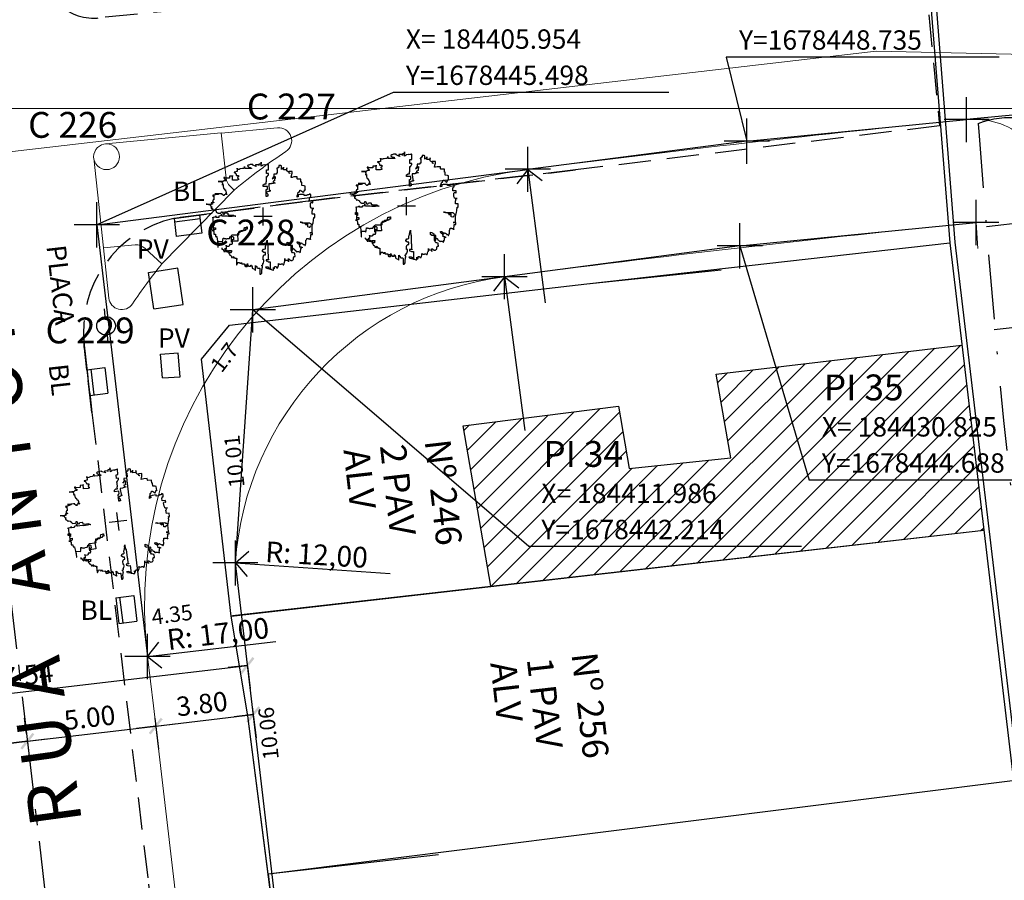
# Model space of a CAD drawing. Units: millimetres. Extents: x 183392 to 185350, y 1678162 to 1678787.
# Drawn here: x 184403 to 184441, y 1678420 to 1678453 of the extents above; entities that cross this region are included whole.
import ezdxf

# ---------------------------------------------------------------- set-up
doc = ezdxf.new("R2010")
doc.units = ezdxf.units.MM
doc.header["$LTSCALE"] = 5
doc.header["$MEASUREMENT"] = 0
for name, pattern in [('CENTER2', [1.125, 0.75, -0.125, 0.125, -0.125]), ('DASHDOT', [1, 0.5, -0.25, 0, -0.25]), ('HIDDEN', [0.375, 0.25, -0.125])]:
    doc.linetypes.add(name, pattern=pattern)
doc.layers.get('DEFPOINTS').update_dxf_attribs({"color": 8})
for name, color, linetype, lineweight in [('GEO-ALINHAMENTO', 160, 'Continuous', 0), ('GEO-CANTEIRO', 162, 'Continuous', 0), ('GEO-MEIO-FIO', 162, 'Continuous', 0), ('Matricial - meio-fio', 7, 'Continuous', 30), ('Matricial Auxiliar - Gravame SPM', 210, 'Continuous', 0), ('TOP-MALHA', 8, 'Continuous', 0)]:
    doc.layers.add(name, color=color, linetype=linetype, lineweight=lineweight)
for name, color, linetype in [('TOP-ALINHAMENTO_EXTERNO', 8, 'Continuous'), ('TOP-ALINHAMENTO_PROJETADO', 160, 'Continuous'), ('TOP-CADASTROS', 8, 'Continuous'), ('TOP-COTAS', 8, 'Continuous'), ('TOP-EIXO_PROJETADO', 170, 'CENTER2'), ('TOP-ELEMENTOS_DE_CURVA', 8, 'Continuous'), ('TOP-EQUIPAMENTOS_PÚBLICO', 9, 'Continuous'), ('TOP-HACHURA_PRÉDIOS', 254, 'Continuous'), ('TOP-IDENTIFICAÇÃO_PRÉDIOS', 254, 'Continuous'), ('TOP-LEVANTADO', 8, 'Continuous'), ('TOP-MEIO_FIO', 8, 'HIDDEN'), ('TOP-PI', 160, 'Continuous'), ('TOP-PI-Canteiro', 6, 'Continuous'), ('TOP-PI_meio-fio', 3, 'Continuous'), ('TOP-PRÉDIOS', 8, 'Continuous'), ('TOP-PVS', 8, 'Continuous'), ('TOP-TALUDES', 254, 'Continuous'), ('TOP-VEGETAÇÃO_EXTERNA', 254, 'Continuous')]:
    doc.layers.add(name, color=color, linetype=linetype)
doc.styles.add('ARIAL', font='ARIAL.TTF', dxfattribs={"height": 0.0015})
doc.styles.add('ROMANS', font='romans.shx', dxfattribs={"height": 1})
doc.styles.add('SANSSERIF', font='sanss___.ttf', dxfattribs={"height": 1})
doc.styles.add('SANSSERIFBOLD', font='sanssb__.ttf', dxfattribs={"height": 1.5})
doc.styles.add('SANSSERIFITALIC', font='sansso__.ttf', dxfattribs={"height": 0.75})
doc.styles.add('TIMESBOLDITALIC', font='TIMESBI.TTF', dxfattribs={"height": 2})
doc.linetypes.add('GRADIL_LINE', pattern='A,0.25,-0.025,["XX",ROMANS,S=0.2,R=0,X=-0.1,Y=-0.1],-0.21,1', length=1.485)
doc.dimstyles.new('COTAS-500', dxfattribs={"dimscale": 500, "dimtxt": 0.002, "dimasz": 0.0015, "dimexe": 0.0018, "dimexo": 0.0006, "dimgap": 0.0005, "dimtad": 1, "dimzin": 0, "dimdsep": 46, "dimtxsty": 'SANSSERIFITALIC', "dimblk": 'ARCHTICK', "dimblk1": 'ARCHTICK', "dimblk2": 'ARCHTICK', "dimcen": 0.0009, "dimclrd": 8, "dimclre": 8, "dimclrt": 8, "dimaunit": 1, "dimadec": 0, "dimazin": 0, "dimtfac": 1, "dimtdec": 4, "dimtix": 1, "dimtofl": 0, "dimtmove": 2, "dimatfit": 3, "dimldrblk": 'ARCHTICK', "dimfxl": 0, "dimtolj": 1, "dimtzin": 0, "dimarcsym": 0})

# ---------------------------------------------------------------- blocks, each defined once
blk = doc.blocks.new('ARVNAT')
at = {"color": 8, "linetype": 'Continuous'}
for p, q in [((0.175, 0), (-0.175, 0)), ((0, -0.175), (0, 0.175))]:
    blk.add_line(p, q, dxfattribs=at)
at = {"color": 60}
blk.add_lwpolyline([(-0.795, -0.609), (-0.795, -0.631), (-0.787, -0.631), (-0.772, -0.639), (-0.772, -0.654), (-0.758, -0.654), (-0.758, -0.639), (-0.758, -0.676), (-0.735, -0.676), (-0.735, -0.661), (-0.721, -0.661), (-0.721, -0.676), (-0.684, -0.676), (-0.684, -0.668), (-0.669, -0.668), (-0.669, -0.697), (-0.654, -0.697), (-0.654, -0.661), (-0.61, -0.661), (-0.61, -0.683), (-0.625, -0.683), (-0.625, -0.697), (-0.617, -0.697), (-0.617, -0.705), (-0.662, -0.705), (-0.662, -0.72), (-0.647, -0.727), (-0.64, -0.749), (-0.632, -0.749), (-0.632, -0.757), (-0.625, -0.757), (-0.617, -0.764), (-0.61, -0.772), (-0.61, -0.794), (-0.588, -0.794), (-0.588, -0.787), (-0.58, -0.779), (-0.573, -0.772), (-0.573, -0.801), (-0.566, -0.801), (-0.566, -0.794), (-0.551, -0.794), (-0.551, -0.801), (-0.543, -0.808), (-0.521, -0.808), (-0.514, -0.816), (-0.499, -0.83), (-0.514, -0.823), (-0.514, -0.934), (-0.506, -0.934), (-0.499, -0.926), (-0.492, -0.912), (-0.492, -0.89), (-0.455, -0.89), (-0.455, -0.897), (-0.448, -0.905), (-0.418, -0.905), (-0.418, -0.89), (-0.418, -0.912), (-0.411, -0.919), (-0.359, -0.919), (-0.359, -0.934), (-0.351, -0.941), (-0.314, -0.941), (-0.351, -0.941), (-0.351, -0.963), (-0.345, -0.963), (-0.337, -0.97), (-0.308, -0.97), (-0.3, -0.963), (-0.3, -0.912), (-0.3, -0.919), (-0.292, -0.941), (-0.285, -0.948), (-0.285, -0.956), (-0.277, -0.963), (-0.24, -0.963), (-0.234, -0.97), (-0.234, -0.941), (-0.226, -0.941), (-0.219, -0.956), (-0.211, -0.978), (-0.211, -1), (-0.197, -1.008), (-0.167, -1.023), (-0.152, -1.037), (-0.145, -1.045), (-0.145, -0.948), (-0.137, -0.963), (-0.13, -0.963), (-0.123, -0.97), (-0.123, -0.993), (-0.115, -0.993), (-0.1, -1), (-0.071, -1), (-0.063, -1.008), (-0.063, -1.118), (-0.042, -1.118), (-0.034, -1.111), (-0.026, -1.096), (-0.026, -1.03), (-0.019, -1.015), (-0.019, -0.993), (-0.012, -0.993), (-0.012, -0.963), (-0.026, -0.956), (-0.026, -0.941), (-0.012, -0.941), (-0.005, -0.934), (-0.005, -0.912), (0.003, -0.905), (0.01, -0.905), (0.018, -0.867), (0.018, -0.838), (0.003, -0.838), (0.003, -0.772), (0.01, -0.772), (0.01, -0.757), (0.025, -0.742), (0.047, -0.742), (0.047, -0.697), (0.018, -0.697), (-0.012, -0.676), (-0.012, -0.661), (0.01, -0.631), (0.025, -0.631), (0.047, -0.624), (0.047, -0.579), (0.055, -0.565), (0.055, -0.558), (0.062, -0.543), (0.062, -0.528), (0.069, -0.528), (0.069, -0.498), (0.077, -0.461), (0.077, -0.528), (0.084, -0.528), (0.084, -0.55), (0.092, -0.558), (0.092, -0.72), (0.098, -0.727), (0.098, -0.823), (0.106, -0.83), (0.114, -0.83), (0.114, -0.838), (0.062, -0.838), (0.062, -0.86), (0.084, -0.867), (0.098, -0.875), (0.135, -0.875), (0.135, -1.023), (0.121, -1.023), (0.069, -1.008), (0.055, -0.978), (0.098, -0.978), (0.098, -0.993), (0.121, -0.993), (0.121, -1.008), (0.135, -1.008), (0.135, -1.023), (0.158, -1.023), (0.172, -1.03), (0.195, -1.037), (0.203, -1.037), (0.203, -0.985), (0.209, -0.993), (0.209, -1.008), (0.217, -1.015), (0.224, -1.008), (0.224, -0.978), (0.232, -0.97), (0.246, -0.97), (0.254, -0.978), (0.261, -0.978), (0.261, -0.993), (0.283, -0.993), (0.283, -0.978), (0.291, -0.97), (0.298, -0.948), (0.298, -0.912), (0.306, -0.919), (0.32, -0.919), (0.32, -0.926), (0.35, -0.926), (0.357, -0.919), (0.38, -0.919), (0.387, -0.934), (0.401, -0.934), (0.401, -0.926), (0.409, -0.919), (0.409, -0.905), (0.416, -0.882), (0.424, -0.867), (0.424, -0.816), (0.424, -0.845), (0.461, -0.845), (0.483, -0.852), (0.49, -0.86), (0.49, -0.875), (0.49, -0.852), (0.483, -0.823), (0.504, -0.823), (0.512, -0.83), (0.52, -0.838), (0.52, -0.845), (0.535, -0.845), (0.535, -0.852), (0.564, -0.852), (0.572, -0.838), (0.578, -0.838), (0.586, -0.83), (0.586, -0.794), (0.593, -0.787), (0.593, -0.779), (0.601, -0.772), (0.623, -0.772), (0.623, -0.764), (0.615, -0.734), (0.615, -0.712), (0.586, -0.705), (0.572, -0.705), (0.557, -0.683), (0.557, -0.631), (0.572, -0.631), (0.572, -0.565), (0.483, -0.565), (0.483, -0.55), (0.468, -0.543), (0.468, -0.498), (0.483, -0.506), (0.498, -0.513), (0.504, -0.513), (0.512, -0.521), (0.512, -0.528), (0.52, -0.528), (0.527, -0.536), (0.527, -0.558), (0.535, -0.558), (0.535, -0.661), (0.564, -0.661), (0.564, -0.654), (0.572, -0.654), (0.572, -0.616), (0.578, -0.616), (0.586, -0.624), (0.593, -0.624), (0.601, -0.631), (0.601, -0.639), (0.609, -0.646), (0.623, -0.654), (0.638, -0.676), (0.652, -0.683), (0.652, -0.676), (0.689, -0.676), (0.712, -0.69), (0.712, -0.697), (0.726, -0.69), (0.726, -0.654), (0.734, -0.654), (0.734, -0.624), (0.749, -0.594), (0.756, -0.594), (0.756, -0.609), (0.741, -0.594), (0.712, -0.594), (0.712, -0.558), (0.704, -0.558), (0.704, -0.55), (0.689, -0.528), (0.675, -0.528), (0.66, -0.498), (0.66, -0.491), (0.682, -0.491), (0.682, -0.498), (0.697, -0.498), (0.704, -0.506), (0.704, -0.528), (0.719, -0.528), (0.719, -0.536), (0.726, -0.536), (0.734, -0.513), (0.741, -0.513), (0.749, -0.521), (0.763, -0.528), (0.778, -0.536), (0.778, -0.543), (0.793, -0.543), (0.807, -0.558), (0.807, -0.565), (0.815, -0.565), (0.823, -0.543), (0.83, -0.528), (0.83, -0.461), (0.837, -0.461), (0.844, -0.432), (0.844, -0.425), (0.881, -0.425), (0.881, -0.432), (0.889, -0.432), (0.904, -0.44), (0.918, -0.44), (0.918, -0.447), (0.918, -0.418), (0.926, -0.388), (0.926, -0.351), (0.955, -0.351), (0.955, -0.314), (0.904, -0.314), (0.933, -0.314), (0.941, -0.307), (0.947, -0.307), (0.947, -0.174), (0.947, -0.181), (0.918, -0.189), (0.904, -0.196), (0.904, -0.211), (0.896, -0.211), (0.867, -0.203), (0.867, -0.152), (0.852, -0.137), (0.852, -0.129), (0.763, -0.129), (0.734, -0.114), (0.719, -0.114), (0.756, -0.114), (0.77, -0.122), (0.8, -0.122), (0.807, -0.137), (0.823, -0.144), (0.823, -0.159), (0.844, -0.159), (0.844, -0.167), (0.844, -0.122), (0.896, -0.122), (0.918, -0.137), (0.926, -0.144), (0.933, -0.144), (0.933, -0.152), (0.941, -0.159), (0.947, -0.159), (0.955, -0.152), (0.963, -0.152), (0.963, -0.144), (0.97, -0.122), (0.97, -0.114), (0.978, -0.085), (0.978, -0.049), (0.984, -0.049), (0.984, -0.019), (0.999, -0.019), (0.999, 0.047), (0.947, 0.047), (0.947, 0.107), (0.955, 0.114), (0.955, 0.144), (0.963, 0.144), (0.978, 0.151), (0.984, 0.151), (0.947, 0.151), (0.933, 0.158), (0.933, 0.165), (0.918, 0.188), (0.918, 0.254), (0.926, 0.269), (0.947, 0.269), (0.955, 0.262), (0.963, 0.262), (0.963, 0.298), (0.896, 0.298), (0.896, 0.35), (0.904, 0.358), (0.904, 0.373), (0.926, 0.373), (0.926, 0.416), (0.896, 0.438), (0.896, 0.424), (0.881, 0.416), (0.859, 0.416), (0.844, 0.409), (0.844, 0.402), (0.793, 0.402), (0.793, 0.424), (0.712, 0.424), (0.682, 0.416), (0.682, 0.38), (0.675, 0.38), (0.66, 0.373), (0.66, 0.402), (0.675, 0.431), (0.682, 0.468), (0.697, 0.468), (0.704, 0.483), (0.712, 0.505), (0.726, 0.505), (0.734, 0.498), (0.741, 0.498), (0.741, 0.491), (0.756, 0.491), (0.763, 0.476), (0.77, 0.468), (0.778, 0.468), (0.786, 0.476), (0.793, 0.498), (0.8, 0.498), (0.8, 0.512), (0.815, 0.512), (0.815, 0.505), (0.815, 0.586), (0.793, 0.594), (0.749, 0.601), (0.749, 0.66), (0.734, 0.66), (0.734, 0.719), (0.667, 0.719), (0.66, 0.727), (0.66, 0.763), (0.593, 0.763), (0.564, 0.756), (0.541, 0.756), (0.541, 0.763), (0.549, 0.785), (0.549, 0.8), (0.557, 0.8), (0.557, 0.815), (0.564, 0.837), (0.564, 0.867), (0.498, 0.867), (0.498, 0.852), (0.52, 0.837), (0.52, 0.83), (0.504, 0.837), (0.504, 0.852), (0.468, 0.874), (0.461, 0.881), (0.461, 0.94), (0.461, 0.925), (0.453, 0.925), (0.453, 0.903), (0.394, 0.903), (0.394, 0.955), (0.394, 0.933), (0.387, 0.933), (0.372, 0.925), (0.357, 0.925), (0.357, 0.911), (0.357, 0.978), (0.343, 0.978), (0.343, 0.985), (0.306, 0.985), (0.306, 0.948), (0.283, 0.948), (0.283, 0.933), (0.269, 0.933), (0.269, 0.918), (0.276, 0.911), (0.276, 0.837), (0.261, 0.837), (0.261, 0.815), (0.209, 0.815), (0.209, 0.785), (0.217, 0.785), (0.178, 0.727), (0.232, 0.77), (0.232, 0.734), (0.224, 0.727), (0.224, 0.689), (0.195, 0.682), (0.195, 0.66), (0.217, 0.66), (0.224, 0.652), (0.232, 0.645), (0.203, 0.645), (0.195, 0.638), (0.166, 0.638), (0.166, 0.63), (0.114, 0.63), (0.114, 0.609), (0.121, 0.52), (0.121, 0.512), (0.129, 0.505), (0.135, 0.505), (0.135, 0.491), (0.121, 0.483), (0.106, 0.483), (0.069, 0.468), (0.055, 0.468), (0.055, 0.461), (0.062, 0.453), (0.077, 0.453), (0.084, 0.438), (0.084, 0.431), (0.092, 0.431), (0.098, 0.424), (0.092, 0.424), (0.092, 0.394), (0.077, 0.394), (0.077, 0.387), (0.062, 0.387), (0.062, 0.52), (0.077, 0.52), (0.077, 0.527), (0.084, 0.527), (0.084, 0.579), (0.003, 0.579), (0.003, 0.609), (0.032, 0.63), (0.062, 0.63), (0.062, 0.66), (0.069, 0.682), (0.069, 0.77), (0.084, 0.77), (0.084, 0.785), (0.092, 0.793), (0.098, 0.8), (0.106, 0.8), (0.106, 0.83), (0.069, 0.83), (0.069, 0.903), (0.106, 0.903), (0.106, 1.006), (0.098, 1.006), (0.098, 0.999), (0.069, 0.999), (0.04, 0.992), (0.04, 0.999), (0.032, 0.999), (-0.012, 0.992), (-0.012, 0.985), (-0.034, 0.97), (-0.034, 1.051), (-0.034, 1.014), (-0.079, 1.014), (-0.079, 0.985), (-0.079, 0.999), (-0.145, 0.999), (-0.145, 0.985), (-0.137, 0.978), (-0.13, 0.963), (-0.145, 0.97), (-0.197, 0.992), (-0.197, 1.006), (-0.248, 1.006), (-0.277, 0.992), (-0.285, 0.992), (-0.3, 0.985), (-0.3, 0.978), (-0.292, 0.97), (-0.277, 0.955), (-0.263, 0.948), (-0.24, 0.948), (-0.24, 0.94), (-0.234, 0.933), (-0.226, 0.933), (-0.226, 0.925), (-0.345, 0.925), (-0.359, 0.933), (-0.359, 0.963), (-0.359, 0.94), (-0.374, 0.933), (-0.381, 0.925), (-0.396, 0.925), (-0.433, 0.918), (-0.448, 0.918), (-0.462, 0.911), (-0.492, 0.911), (-0.499, 0.918), (-0.499, 0.933), (-0.499, 0.867), (-0.514, 0.867), (-0.543, 0.859), (-0.558, 0.859), (-0.558, 0.852), (-0.543, 0.852), (-0.536, 0.845), (-0.536, 0.837), (-0.521, 0.822), (-0.521, 0.8), (-0.514, 0.793), (-0.477, 0.793), (-0.477, 0.763), (-0.492, 0.756), (-0.492, 0.741), (-0.485, 0.741), (-0.485, 0.734), (-0.477, 0.727), (-0.477, 0.719), (-0.469, 0.712), (-0.499, 0.704), (-0.588, 0.704), (-0.588, 0.793), (-0.588, 0.778), (-0.647, 0.778), (-0.647, 0.741), (-0.728, 0.741), (-0.743, 0.756), (-0.758, 0.756), (-0.758, 0.749), (-0.751, 0.741), (-0.751, 0.734), (-0.743, 0.727), (-0.743, 0.719), (-0.735, 0.719), (-0.735, 0.712), (-0.721, 0.712), (-0.721, 0.689), (-0.758, 0.689), (-0.772, 0.682), (-0.772, 0.675), (-0.869, 0.675), (-0.802, 0.675), (-0.795, 0.667), (-0.795, 0.66), (-0.787, 0.652), (-0.787, 0.616), (-0.795, 0.616), (-0.772, 0.616), (-0.772, 0.571), (-0.765, 0.557), (-0.765, 0.542), (-0.751, 0.542), (-0.751, 0.534), (-0.743, 0.534), (-0.743, 0.512), (-0.728, 0.512), (-0.728, 0.498), (-0.721, 0.491), (-0.714, 0.476), (-0.714, 0.453), (-0.706, 0.438), (-0.698, 0.431), (-0.698, 0.424), (-0.714, 0.424), (-0.714, 0.446), (-0.728, 0.446), (-0.728, 0.431), (-0.735, 0.431), (-0.735, 0.424), (-0.751, 0.416), (-0.751, 0.402), (-0.765, 0.402), (-0.795, 0.431), (-0.802, 0.446), (-0.802, 0.453), (-0.802, 0.438), (-0.935, 0.438), (-0.854, 0.438), (-0.869, 0.424), (-0.92, 0.416), (-0.972, 0.409), (-0.972, 0.394), (-0.964, 0.394), (-0.964, 0.402), (-0.949, 0.402), (-0.949, 0.32), (-0.964, 0.32), (-0.964, 0.313), (-0.972, 0.313), (-0.972, 0.269), (-0.972, 0.276), (-0.986, 0.276), (-0.949, 0.276), (-0.949, 0.269), (-0.964, 0.262), (-1.001, 0.262), (-1.001, 0.254), (-0.994, 0.254), (-0.994, 0.247), (-0.98, 0.247), (-0.98, 0.24), (-0.994, 0.24), (-0.994, 0.232), (-1.046, 0.232), (-1.083, 0.24), (-1.097, 0.24), (-1.068, 0.24), (-1.053, 0.232), (-1.038, 0.232), (-1.031, 0.225), (-1.023, 0.225), (-1.023, 0.217), (-1.017, 0.21), (-1.017, 0.202), (-1.009, 0.202), (-1.001, 0.188), (-0.986, 0.18), (-1.001, 0.18), (-1.001, 0.195), (-1.001, 0.158), (-0.994, 0.151), (-0.986, 0.151), (-0.972, 0.136), (-0.964, 0.122), (-0.957, 0.114), (-0.957, 0.122), (-0.943, 0.122), (-0.92, 0.114), (-0.906, 0.107), (-0.906, 0.092), (-0.898, 0.084), (-0.883, 0.069), (-0.869, 0.069), (-0.869, 0.062), (-0.817, 0.062), (-0.817, 0.069), (-0.802, 0.077), (-0.802, 0.092), (-0.795, 0.092), (-0.787, 0.084), (-0.78, 0.069), (-0.78, 0.055), (-0.765, 0.047), (-0.758, 0.04), (-0.743, 0.047), (-0.743, 0.055), (-0.735, 0.069), (-0.691, 0.069), (-0.684, 0.062), (-0.684, 0.033), (-0.662, 0.033), (-0.654, 0.026), (-0.566, 0.026), (-0.558, 0.011), (-0.551, 0.011), (-0.536, 0.004), (-0.529, 0.004), (-0.566, 0.004), (-0.595, -0.004), (-0.669, -0.004), (-0.698, 0.004), (-0.787, 0.004), (-0.802, 0.011), (-0.802, 0.047), (-0.802, 0.018), (-0.846, 0.004), (-0.854, 0.004), (-0.854, -0.019), (-0.898, -0.019), (-0.912, -0.011), (-0.912, 0.011), (-0.912, -0.004), (-0.935, -0.011), (-0.964, -0.019), (-0.964, -0.026), (-0.972, -0.026), (-0.972, -0.011), (-0.972, -0.159), (-0.986, -0.159), (-0.986, -0.122), (-0.957, -0.122), (-0.949, -0.129), (-0.943, -0.129), (-0.943, -0.159), (-0.949, -0.159), (-0.949, -0.181), (-0.964, -0.181), (-0.964, -0.27), (-0.964, -0.255), (-0.957, -0.247), (-0.957, -0.218), (-0.92, -0.218), (-0.92, -0.255), (-0.935, -0.255), (-0.935, -0.262), (-0.949, -0.262), (-0.986, -0.27), (-0.957, -0.27), (-0.957, -0.277), (-0.949, -0.299), (-0.949, -0.343), (-0.92, -0.343), (-0.92, -0.388), (-0.891, -0.388), (-0.891, -0.395), (-0.883, -0.476), (-0.875, -0.579), (-0.875, -0.594), (-0.869, -0.594), (-0.869, -0.483), (-0.795, -0.483), (-0.787, -0.498), (-0.78, -0.461), (-0.772, -0.425), (-0.772, -0.418), (-0.758, -0.418), (-0.751, -0.425), (-0.728, -0.425), (-0.721, -0.432), (-0.698, -0.432), (-0.691, -0.425), (-0.647, -0.425), (-0.64, -0.418), (-0.64, -0.41), (-0.632, -0.388), (-0.625, -0.388), (-0.61, -0.373), (-0.603, -0.358), (-0.477, -0.358), (-0.469, -0.351), (-0.469, -0.314), (-0.462, -0.285), (-0.403, -0.285), (-0.381, -0.27), (-0.366, -0.27), (-0.366, -0.24), (-0.359, -0.218), (-0.359, -0.211), (-0.329, -0.211), (-0.314, -0.203), (-0.308, -0.203), (-0.308, -0.247), (-0.337, -0.247), (-0.337, -0.27), (-0.388, -0.27), (-0.425, -0.277), (-0.44, -0.285), (-0.44, -0.307), (-0.477, -0.322), (-0.492, -0.336), (-0.492, -0.358), (-0.485, -0.461), (-0.485, -0.476), (-0.566, -0.476), (-0.595, -0.483), (-0.61, -0.491), (-0.61, -0.498), (-0.61, -0.403), (-0.603, -0.388), (-0.588, -0.388), (-0.58, -0.395), (-0.573, -0.403), (-0.573, -0.454), (-0.595, -0.454), (-0.595, -0.469), (-0.595, -0.528), (-0.603, -0.528), (-0.603, -0.543), (-0.647, -0.543), (-0.647, -0.565), (-0.662, -0.572), (-0.662, -0.579), (-0.698, -0.579), (-0.714, -0.565), (-0.714, -0.558), (-0.714, -0.624), (-0.735, -0.624), (-0.735, -0.616), (-0.735, -0.646), (-0.706, -0.646), (-0.706, -0.654), (-0.698, -0.654), (-0.698, -0.668), (-0.691, -0.676), (-0.691, -0.683), (-0.684, -0.683), (-0.684, -0.668), (-0.669, -0.668), (-0.669, -0.661), (-0.654, -0.661), (-0.654, -0.654)], dxfattribs=at)
blk = doc.blocks.new('IDENT')
at = {"style": 'SANSSERIFBOLD'}
blk.add_attdef('NÚMERODOPRÉDIO', (0, 0), '', height=1.25, dxfattribs=at)
at = {"color": 8}
for tag, p, height, style in [('TIPODECONSTRUÇÃO', (0, -1.739), 1, 'SANSSERIFBOLD'), ('NÚMERODEPAVIMENTOS', (0, -3.16), 1, 'SANSSERIFBOLD'), ('NÚMERODEPAVIMENTOS', (0, -4.582), 1, 'SANSSERIFBOLD'), ('OBS1', (0, -5.924), 0.75, 'SANSSERIF'), ('OBS2', (0, -6.958), 0.75, 'SANSSERIF')]:
    blk.add_attdef(tag, p, '', height=height, dxfattribs=dict(at, style=style))
blk = doc.blocks.new('Pt&L')
at = {"color": 8}
for p, q in [((-0.001327, 0), (-0.00072, 0)), ((0.00072, 0), (0.001302, 0))]:
    blk.add_line(p, q, dxfattribs=at)
blk.add_circle((0, 0), 0.00072, dxfattribs=at)
at = {"color": 8, "style": 'SANSSERIFITALIC'}
blk.add_attdef('PT&L', (0.001, 0.0005), '', height=0.0015, dxfattribs=at)
blk = doc.blocks.new('Vértice')
at = {"color": 7, "linetype": 'Continuous'}
for p, q in [((0, -0.5), (0, 0.5)), ((0.5, 0), (-0.5, 0))]:
    blk.add_line(p, q, dxfattribs=at)
blk = doc.blocks.new('BL')
at = {"layer": 'TOP-CADASTROS'}
for p, q in [((0, 0), (0, 0.7)), ((0, 0.7), (1, 0.7)), ((1, 0), (1, 0.7)), ((0, 0.15), (1, 0.15)), ((0, 0), (1, 0))]:
    blk.add_line(p, q, dxfattribs=at)
blk = doc.blocks.new('_ARCHTICK')
at = {"color": 0, "linetype": 'ByBlock'}
blk.add_line((0, 0), (-1, 0), dxfattribs=at)
blk.add_solid([(0.398, 0.309), (0.309, 0.398), (-0.309, -0.398), (-0.398, -0.309)], dxfattribs=at)
blk = doc.blocks.new('*D219')
at = {"color": 8, "linetype": 'ByBlock', "lineweight": -2}
for p, q in [((184394.366, 1678426.399), (184411.781, 1678428.457)), ((184411.785, 1678428.425), (184411.887, 1678427.563)), ((184394.37, 1678426.368), (184394.472, 1678425.506))]:
    blk.add_line(p, q, dxfattribs=at)
at = {"layer": 'DEFPOINTS', "color": 8, "linetype": 'ByBlock'}
for p in [(184411.75, 1678428.723), (184394.335, 1678426.666)]:
    blk.add_point(p, dxfattribs=at)
at = {"color": 8, "linetype": 'ByBlock', "lineweight": -2, "xscale": 0.7500000000000002, "yscale": 0.7500000000000002, "zscale": 0.7500000000000002}
for p, rotation in [((184411.781, 1678428.457), 6.737018191594674), ((184394.366, 1678426.399), 186.7370181917903)]:
    blk.add_blockref('_ARCHTICK', p, dxfattribs=dict(at, rotation=rotation))
at = {"color": 162, "linetype": 'ByBlock', "lineweight": -2, "insert": (184403, 1678428.05), "char_height": 0.75, "attachment_point": 5, "rotation": 6.737, "style": 'SANSSERIFITALIC'}
blk.add_mtext('\\A1;17.54', dxfattribs=at)
blk = doc.blocks.new('*D217')
at = {"color": 8, "linetype": 'ByBlock', "lineweight": -2}
for p, q in [((184403.233, 1678425.818), (184403.162, 1678426.416)), ((184399.267, 1678425.05), (184403.268, 1678425.522)), ((184399.302, 1678424.752), (184399.373, 1678424.156))]:
    blk.add_line(p, q, dxfattribs=at)
at = {"layer": 'DEFPOINTS', "color": 8, "linetype": 'ByBlock'}
for p in [(184403.268, 1678425.52), (184399.267, 1678425.05)]:
    blk.add_point(p, dxfattribs=at)
at = {"color": 8, "linetype": 'ByBlock', "lineweight": -2, "xscale": 0.7500000000000002, "yscale": 0.7500000000000002, "zscale": 0.7500000000000002}
for p, rotation in [((184403.268, 1678425.522), 6.735623341209162), ((184399.267, 1678425.05), 186.7356233412091)]:
    blk.add_blockref('_ARCHTICK', p, dxfattribs=dict(at, rotation=rotation))
at = {"color": 162, "linetype": 'ByBlock', "lineweight": -2, "insert": (184401.194, 1678425.909), "char_height": 0.75, "attachment_point": 5, "rotation": 6.7356, "style": 'SANSSERIFITALIC'}
blk.add_mtext('\\A1;4.03', dxfattribs=at)
blk = doc.blocks.new('*D119')
at = {"color": 8, "linetype": 'ByBlock', "lineweight": -2}
for p, q in [((184403.268, 1678425.522), (184408.234, 1678426.106)), ((184408.225, 1678426.182), (184408.339, 1678425.212)), ((184403.259, 1678425.598), (184403.373, 1678424.628))]:
    blk.add_line(p, q, dxfattribs=at)
at = {"layer": 'DEFPOINTS', "color": 8, "linetype": 'ByBlock'}
for p in [(184408.19, 1678426.48), (184403.224, 1678425.896)]:
    blk.add_point(p, dxfattribs=at)
at = {"color": 8, "linetype": 'ByBlock', "lineweight": -2, "xscale": 0.7500000000000002, "yscale": 0.7500000000000002, "zscale": 0.7500000000000002}
for p, rotation in [((184408.234, 1678426.106), 6.702986625717114), ((184403.268, 1678425.522), 186.7029866257171)]:
    blk.add_blockref('_ARCHTICK', p, dxfattribs=dict(at, rotation=rotation))
at = {"color": 162, "linetype": 'ByBlock', "lineweight": -2, "insert": (184405.678, 1678426.436), "char_height": 0.75, "attachment_point": 5, "rotation": 6.703, "style": 'SANSSERIFITALIC'}
blk.add_mtext('\\A1;5.00', dxfattribs=at)
blk = doc.blocks.new('*D118')
at = {"color": 8, "linetype": 'ByBlock', "lineweight": -2}
for p, q in [((184411.97, 1678426.854), (184412.112, 1678425.658)), ((184408.198, 1678426.409), (184408.339, 1678425.212)), ((184408.234, 1678426.106), (184412.006, 1678426.552))]:
    blk.add_line(p, q, dxfattribs=at)
at = {"layer": 'DEFPOINTS', "color": 8, "linetype": 'ByBlock'}
for p in [(184411.935, 1678427.152), (184408.163, 1678426.707)]:
    blk.add_point(p, dxfattribs=at)
at = {"color": 8, "linetype": 'ByBlock', "lineweight": -2, "xscale": 0.7500000000000002, "yscale": 0.7500000000000002, "zscale": 0.7500000000000002}
for p, rotation in [((184412.006, 1678426.552), 6.737018191594674), ((184408.234, 1678426.106), 186.7370181915946)]:
    blk.add_blockref('_ARCHTICK', p, dxfattribs=dict(at, rotation=rotation))
at = {"color": 162, "linetype": 'ByBlock', "lineweight": -2, "insert": (184410.02, 1678426.966), "char_height": 0.75, "attachment_point": 5, "rotation": 6.737, "style": 'SANSSERIFITALIC'}
blk.add_mtext('\\A1;3.80', dxfattribs=at)
blk = doc.blocks.new('gravame')
at = {"layer": 'Matricial Auxiliar - Gravame SPM'}
for p, q in [((184436.096, 1678452.223), (184299.25, 1678436.3)), ((184532.564, 1678450.054), (184436.096, 1678452.223))]:
    blk.add_line(p, q, dxfattribs=at)

msp = doc.modelspace()

# ---------------------------------------------------------------- hatches: boundary and pattern name
at = {"layer": 'TOP-HACHURA_PRÉDIOS'}
h = msp.add_hatch(dxfattribs=at)
h.set_pattern_fill('ANSI31', color=254, scale=5, style=0)
h.set_pattern_definition([(45, (183600, 1678450), (-0.44194174, 0.44194174), [])])
h.paths.add_polyline_path([(184440.262, 1678433.681), (184439.395, 1678440.846), (184429.916, 1678439.719), (184430.475, 1678436.487), (184426.549, 1678436.074), (184426.133, 1678438.478), (184420.123, 1678437.726), (184421.197, 1678431.518)])

# ---------------------------------------------------------------- linework, layer by layer
at = {"layer": 'GEO-ALINHAMENTO'}
msp.add_line((184440.036, 1678444.587), (184439.964, 1678445.585), dxfattribs=at)
for centre, radius, start, end in [((184494.646, 1677888.261), 560, 95.6037, 97.48232), ((184423.285, 1678431.595), 12, 97.4823, 176.0738)]:
    msp.add_arc(centre, radius, start, end, dxfattribs=at)
at = {"layer": 'GEO-CANTEIRO', "linetype": 'Continuous', "lineweight": 0}
for p, q in [((184410.764, 1678449.062), (184406.285, 1678448.631)), ((184406.21, 1678444.607), (184405.835, 1678448.08)), ((184411.269, 1678446.843), (184408.469, 1678443.985))]:
    msp.add_line(p, q, dxfattribs=at)
for points in [[(184410.764, 1678449.062), (184410.954, 1678447.303, 0.179858), (184411.11, 1678446.992), (184411.269, 1678446.843, -0.029684), (184413.266, 1678448.332, 0.781101), (184412.945, 1678449.248), (184410.766, 1678449.046)], [(184407.823, 1678444.588), (184408.469, 1678443.985, 0.022833), (184407.333, 1678442.441, -0.700998), (184406.42, 1678442.665), (184406.21, 1678444.607), (184407.436, 1678444.721, -0.214097), (184407.823, 1678444.588)]]:
    msp.add_lwpolyline(points, format="xyb", dxfattribs=at)
msp.add_circle((184406.333, 1678448.134), 0.5, dxfattribs=at)
at = {"layer": 'GEO-MEIO-FIO', "color": 162, "linetype": 'Continuous'}
for p, q in [((184407.917, 1678428.8), (184408.142, 1678426.885)), ((184408.142, 1678426.885), (184413.313, 1678382.888))]:
    msp.add_line(p, q, dxfattribs=at)
for centre, radius, start, end in [((184494.646, 1677888.261), 564, 95.60115, 97.336), ((184439.891, 1678446.583), 3, 4.1719, 95.6011), ((184424.801, 1678430.784), 17, 97.336, 186.7027)]:
    msp.add_arc(centre, radius, start, end, dxfattribs=at)
at = {"layer": 'TOP-ALINHAMENTO_EXTERNO', "color": 254}
for p, q in [((184424.911, 1678443.212), (184430.102, 1678443.76)), ((184411.083, 1678441.617), (184424.911, 1678443.212)), ((184410.005, 1678440.307), (184411.083, 1678441.617)), ((184411.15, 1678430.356), (184410.005, 1678440.307)), ((184411.801, 1678426.51), (184411.15, 1678430.356)), ((184415.855, 1678394.839), (184411.801, 1678426.51))]:
    msp.add_line(p, q, dxfattribs=at)
at = {"layer": 'TOP-ALINHAMENTO_PROJETADO', "color": 8}
for p, q in [((184440.858, 1678451.988), (184430.303, 1678451.988)), ((184430.303, 1678451.988), (184431.099, 1678448.735)), ((184417.416, 1678450.624), (184405.955, 1678445.498)), ((184442.659, 1678449.869), (184439.598, 1678449.568)), ((184431.099, 1678448.735), (184439.598, 1678449.568)), ((184431.099, 1678448.735), (184422.63, 1678447.645)), ((184430.826, 1678444.689), (184439.964, 1678445.585)), ((184430.826, 1678444.689), (184421.723, 1678443.493)), ((184430.826, 1678444.689), (184433.508, 1678435.624)), ((184421.723, 1678443.493), (184411.986, 1678442.214)), ((184411.313, 1678432.417), (184411.986, 1678442.214)), ((184444.062, 1678435.624), (184433.508, 1678435.624)), ((184433.213, 1678433.052), (184422.659, 1678433.052))]:
    msp.add_line(p, q, dxfattribs=at)
at = {"layer": 'TOP-ALINHAMENTO_PROJETADO'}
msp.add_line((184417.499, 1678380.052), (184411.313, 1678432.417), dxfattribs=at)
at = {"layer": 'TOP-CADASTROS', "color": 254}
for p, q in [((184437.546, 1678462.388), (184438.947, 1678444.807)), ((184437.745, 1678462.404), (184439.146, 1678444.823)), ((184424.911, 1678443.212), (184438.947, 1678444.807)), ((184438.947, 1678444.807), (184462.273, 1678247.44)), ((184438.947, 1678444.807), (184446.198, 1678383.453)), ((184439.145, 1678444.83), (184462.448, 1678247.662)), ((184411.083, 1678441.617), (184424.911, 1678443.212)), ((184410.005, 1678440.307), (184411.083, 1678441.617)), ((184411.15, 1678430.356), (184410.005, 1678440.307)), ((184411.15, 1678430.356), (184440.262, 1678433.681)), ((184411.199, 1678430.384), (184440.262, 1678433.681)), ((184411.801, 1678426.51), (184411.15, 1678430.356)), ((184412.583, 1678420.398), (184411.801, 1678426.51)), ((184412.583, 1678420.398), (184441.37, 1678424.002)), ((184412.583, 1678420.398), (184419.166, 1678421.145))]:
    msp.add_line(p, q, dxfattribs=at)
msp.add_lwpolyline([(184412.583, 1678420.398), (184414.238, 1678406.381), (184415.255, 1678397.692), (184416.266, 1678388.896), (184417.329, 1678380.043), (184418.501, 1678371.44)], dxfattribs=at)
at = {"layer": 'TOP-EIXO_PROJETADO', "color": 1}
msp.add_line((184372.207, 1678689.807), (184429.072, 1678205.961), dxfattribs=at)
at = {"layer": 'TOP-EQUIPAMENTOS_PÚBLICO', "color": 254}
for p, q in [((184407.951, 1678443.65), (184409.086, 1678443.841)), ((184408.156, 1678442.25), (184407.951, 1678443.65)), ((184409.296, 1678442.417), (184409.091, 1678443.818)), ((184408.156, 1678442.25), (184409.296, 1678442.417)), ((184408.418, 1678440.496), (184409.106, 1678440.541)), ((184408.497, 1678439.585), (184408.418, 1678440.496)), ((184409.18, 1678439.625), (184409.101, 1678440.536)), ((184408.497, 1678439.585), (184409.18, 1678439.625))]:
    msp.add_line(p, q, dxfattribs=at)
at = {"layer": 'TOP-LEVANTADO', "color": 254}
msp.add_line((184437.546, 1678462.388), (184438.947, 1678444.807), dxfattribs=at)
at = {"layer": 'TOP-MALHA', "color": 254}
msp.add_line((183550, 1678450), (184524.416, 1678450), dxfattribs=at)
at = {"layer": 'TOP-MEIO_FIO', "color": 7}
msp.add_line((184405.47, 1678440.748), (184405.47, 1678440.948), dxfattribs=at)
for points in [[(184393.787, 1678540.932), (184396.259, 1678519.399), (184398.765, 1678499.157), (184399.687, 1678490.056), (184403.372, 1678458.819), (184403.885, 1678455.328, 0.463425), (184406.282, 1678453.546), (184408.444, 1678453.749), (184409.437, 1678453.867), (184409.751, 1678453.905), (184437.762, 1678457.358), (184438.553, 1678449.33), (184424.465, 1678447.623), (184414.131, 1678446.42), (184408.94, 1678445.747, 0.385346), (184405.47, 1678440.848), (184405.765, 1678438.238), (184407.953, 1678419.992), (184420.252, 1678316.022), (184425.845, 1678268.142), (184428.856, 1678243.041, 0.414769), (184433.095, 1678239.62, 2.410983)], [(184405.765, 1678438.238), (184405.574, 1678439.894), (184405.47, 1678440.848, -0.385346), (184408.94, 1678445.747), (184414.131, 1678446.42), (184424.465, 1678447.623)]]:
    msp.add_lwpolyline(points, format="xyb", dxfattribs=at)
at = {"layer": 'TOP-PI', "color": 170}
for p, q in [((184422.63, 1678447.645), (184422.202, 1678447.091)), ((184422.63, 1678447.645), (184423.184, 1678447.217)), ((184421.723, 1678443.493), (184421.296, 1678442.938)), ((184421.723, 1678443.493), (184422.278, 1678443.067)), ((184411.313, 1678432.417), (184411.841, 1678432.877)), ((184411.313, 1678432.417), (184411.773, 1678431.889)), ((184407.917, 1678428.8), (184408.351, 1678429.349)), ((184407.917, 1678428.8), (184408.466, 1678428.366))]:
    msp.add_line(p, q, dxfattribs=at)
at = {"layer": 'TOP-PI', "color": 251}
for p, q in [((184422.63, 1678447.645), (184423.294, 1678442.487)), ((184421.723, 1678443.493), (184422.504, 1678437.544)), ((184411.313, 1678432.417), (184417.299, 1678432.006)), ((184407.917, 1678428.8), (184412.883, 1678429.383))]:
    msp.add_line(p, q, dxfattribs=at)
at = {"layer": 'TOP-PI_meio-fio', "color": 8}
for p, q in [((184428.075, 1678450.624), (184417.416, 1678450.624)), ((184405.955, 1678445.498), (184422.63, 1678447.645)), ((184405.955, 1678445.498), (184407.917, 1678428.8)), ((184422.659, 1678433.052), (184411.986, 1678442.214))]:
    msp.add_line(p, q, dxfattribs=at)
at = {"layer": 'TOP-PRÉDIOS', "color": 254}
msp.add_lwpolyline([(184421.197, 1678431.518), (184420.123, 1678437.726), (184426.133, 1678438.478), (184426.549, 1678436.074), (184430.475, 1678436.487), (184429.916, 1678439.719), (184439.395, 1678440.846)], dxfattribs=at)
msp.add_lwpolyline([(184421.197, 1678431.518), (184420.123, 1678437.726), (184426.133, 1678438.478), (184426.549, 1678436.074), (184430.475, 1678436.487), (184429.916, 1678439.719), (184439.395, 1678440.846)], dxfattribs=at)
at = {"layer": 'TOP-PVS', "color": 254}
for p, q in [((184407.951, 1678443.65), (184409.086, 1678443.841)), ((184408.156, 1678442.25), (184407.951, 1678443.65)), ((184409.296, 1678442.417), (184409.091, 1678443.818)), ((184408.156, 1678442.25), (184409.296, 1678442.417)), ((184408.418, 1678440.496), (184409.106, 1678440.541)), ((184408.497, 1678439.585), (184408.418, 1678440.496)), ((184409.18, 1678439.625), (184409.101, 1678440.536)), ((184408.497, 1678439.585), (184409.18, 1678439.625))]:
    msp.add_line(p, q, dxfattribs=at)
at = {"layer": 'TOP-TALUDES', "color": 254}
for p, q in [((184444.606, 1678445.911), (184440.361, 1678445.427)), ((184444.704, 1678441.896), (184440.668, 1678441.436))]:
    msp.add_line(p, q, dxfattribs=at)
msp.add_lwpolyline([(184440.049, 1678449.419, -0.546024), (184444.594, 1678446.17, -1.070491)], format="xyb", dxfattribs=at)
at = {"layer": 'TOP-TALUDES', "color": 254, "linetype": 'DASHDOT', "flags": 128}
msp.add_lwpolyline([(184440.049, 1678449.419), (184440.084, 1678448.939), (184440.381, 1678445.113), (184440.693, 1678441.422), (184441.024, 1678437.934), (184441.378, 1678434.702), (184441.75, 1678431.707), (184442.137, 1678428.912), (184442.531, 1678426.28), (184442.929, 1678423.774), (184443.326, 1678421.356), (184443.715, 1678418.989), (184444.091, 1678416.637), (184444.451, 1678414.276), (184444.794, 1678411.933), (184445.12, 1678409.65), (184445.428, 1678407.469), (184445.72, 1678405.431), (184445.995, 1678403.578), (184446.254, 1678401.951), (184446.496, 1678400.591), (184446.722, 1678399.534), (184446.85, 1678398.446), (184447.138, 1678397.481), (184448.032, 1678397.492)], dxfattribs=at)
at = {"layer": 'TOP-VEGETAÇÃO_EXTERNA', "color": 254}
for p, q in [((184410.005, 1678440.307), (184411.083, 1678441.617)), ((184411.15, 1678430.356), (184410.005, 1678440.307)), ((184411.801, 1678426.51), (184411.15, 1678430.356))]:
    msp.add_line(p, q, dxfattribs=at)

# ---------------------------------------------------------------- block references
at = {"layer": 'Matricial - meio-fio', "color": 200}
msp.add_blockref('gravame', (0, 0), dxfattribs=at)
at = {"layer": 'TOP-ELEMENTOS_DE_CURVA', "color": 254, "xscale": 1.75, "yscale": 1.75}
for p in [(184421.723, 1678443.493), (184411.986, 1678442.214), (184411.313, 1678432.417)]:
    msp.add_blockref('Vértice', p, dxfattribs=at)
at = {"layer": 'TOP-EQUIPAMENTOS_PÚBLICO', "color": 254}
for p, rotation in [((184409.932, 1678445.875), 187.3722135308655), ((184409.932, 1678445.875), 187.3722135308655), ((184405.574, 1678439.894), 276.5938460352382), ((184406.687, 1678431.071), 276.8381506231477)]:
    msp.add_blockref('BL', p, dxfattribs=dict(at, rotation=rotation))
ref = msp.add_blockref('Pt&L', (184406.312, 1678441.592), dxfattribs=dict(at, xscale=500, yscale=500, zscale=500, rotation=276.5105555556001))
ref.add_attrib('PT&L', 'PLACA', (184404.005, 1678444.676), dxfattribs={"layer": '0', "color": 254, "height": 0.75, "rotation": 276.5106, "style": 'SANSSERIFITALIC'})
at = {"layer": 'TOP-IDENTIFICAÇÃO_PRÉDIOS', "color": 254}
ref = msp.add_blockref('IDENT', (184418.632, 1678437.143), dxfattribs=dict(at, rotation=276.5105555556001))
ref.add_attrib('NÚMERODOPRÉDIO', 'Nº 246', (184418.632, 1678437.143), dxfattribs={"layer": '0', "color": 254, "height": 1, "rotation": 276.5106, "style": 'SANSSERIFBOLD'})
ref.add_attrib('TIPODECONSTRUÇÃO', '2 PAV', (184416.904, 1678436.946), dxfattribs={"layer": '0', "color": 254, "height": 1, "rotation": 276.5106, "style": 'SANSSERIFBOLD'})
ref.add_attrib('NÚMERODEPAVIMENTOS', 'ALV', (184415.492, 1678436.785), dxfattribs={"layer": '0', "color": 254, "height": 1, "rotation": 276.5106, "style": 'SANSSERIFBOLD'})
ref = msp.add_blockref('IDENT', (184424.311, 1678428.9), dxfattribs=dict(at, rotation=276.5105555556001))
ref.add_attrib('NÚMERODOPRÉDIO', 'Nº 256', (184424.311, 1678428.9), dxfattribs={"layer": '0', "color": 254, "height": 1, "rotation": 276.5106, "style": 'SANSSERIFBOLD'})
ref.add_attrib('TIPODECONSTRUÇÃO', '1 PAV', (184422.584, 1678428.703), dxfattribs={"layer": '0', "color": 254, "height": 1, "rotation": 276.5106, "style": 'SANSSERIFBOLD'})
ref.add_attrib('NÚMERODEPAVIMENTOS', 'ALV', (184421.172, 1678428.542), dxfattribs={"layer": '0', "color": 254, "height": 1, "rotation": 276.5106, "style": 'SANSSERIFBOLD'})
at = {"layer": 'TOP-PI_meio-fio', "xscale": 1.75, "yscale": 1.75}
for p in [(184439.598, 1678449.568), (184431.099, 1678448.735), (184422.63, 1678447.647), (184405.955, 1678445.498), (184439.964, 1678445.585), (184430.826, 1678444.689), (184407.917, 1678428.8)]:
    msp.add_blockref('Vértice', p, dxfattribs=at)
at = {"layer": 'TOP-VEGETAÇÃO_EXTERNA', "color": 254, "xscale": 2, "yscale": 2, "zscale": 2, "rotation": 359.9999999999999}
for p in [(184417.93, 1678446.217), (184417.93, 1678446.217), (184412.384, 1678445.824), (184412.384, 1678445.824)]:
    msp.add_blockref('ARVNAT', p, dxfattribs=at)
at = {"layer": 'TOP-VEGETAÇÃO_EXTERNA', "color": 254, "linetype": 'GRADIL_LINE', "xscale": 2, "yscale": 2, "rotation": 6.701119402851138}
msp.add_blockref('ARVNAT', (184406.774, 1678434.022), dxfattribs=at)

# ---------------------------------------------------------------- texts
at = {"layer": 'TOP-ALINHAMENTO_PROJETADO', "color": 162, "style": 'SANSSERIF'}
msp.add_text('PI 34', height=1, dxfattribs=at).set_placement((184423.224, 1678436.137))
at = {"layer": 'TOP-CADASTROS', "color": 254, "char_height": 0.6, "width": 3.64978, "attachment_point": 1, "style": 'ROMANS'}
for s, insert, rotation in [('1.7', (184410.305, 1678440.103), 52.4954), ('1.7', (184410.305, 1678440.103), 52.4954), ('10.01', (184411.077, 1678435.303), 95.8107), ('10.01', (184411.077, 1678435.303), 95.8107), ('4.35', (184408.036, 1678430.616), 7.6114), ('10.06', (184412.399, 1678424.777), 95.8459)]:
    msp.add_mtext(s, dxfattribs=dict(at, insert=insert, rotation=rotation))
at = {"layer": 'TOP-EQUIPAMENTOS_PÚBLICO', "color": 254, "style": 'SANSSERIFITALIC'}
msp.add_text('BL', height=0.75, rotation=276.4443, dxfattribs=at).set_placement((184404.088, 1678440.08))
msp.add_text('BL', height=0.75, dxfattribs=at).set_placement((184405.32, 1678430.218))
msp.add_text('BL', height=0.75, dxfattribs=at).set_placement((184405.32, 1678430.218))
at = {"layer": 'TOP-MEIO_FIO', "color": 8, "style": 'TIMESBOLDITALIC'}
msp.add_text('R U A    A N T Ô N I O    J O A Q U I M    M E S Q U I T A', height=2, rotation=97.8421, dxfattribs=at).set_placement((184405.389, 1678422.382))
at = {"layer": 'TOP-PI', "color": 170, "linetype": 'Continuous', "style": 'SANSSERIFITALIC'}
for s, rotation, p in [('R: 12,00', 356.6484, (184412.453, 1678432.458)), ('R: 17,00', 6.9308, (184408.719, 1678429.046))]:
    msp.add_text(s, height=0.8, rotation=rotation, dxfattribs=at).set_placement(p)
at = {"layer": 'TOP-PI-Canteiro', "color": 162, "style": 'ARIAL'}
for s, p in [('C 227', (184411.758, 1678449.576)), ('C 226', (184403.298, 1678448.866)), ('C 228', (184410.189, 1678444.701)), ('C 229', (184403.973, 1678440.913))]:
    msp.add_text(s, height=1, dxfattribs=at).set_placement(p)
at = {"layer": 'TOP-PI_meio-fio', "color": 162}
for s, height, style, p in [('X= 184405.954', 0.75, 'ROMANS', (184417.908, 1678452.31)), ('Y=1678448.735', 0.75, 'ROMANS', (184430.795, 1678452.275)), ('Y=1678445.498', 0.75, 'ROMANS', (184417.908, 1678450.911)), ('PI 35', 1, 'SANSSERIF', (184434.073, 1678438.709)), ('X= 184430.825', 0.75, 'ROMANS', (184433.999, 1678437.31)), ('Y=1678444.688', 0.75, 'ROMANS', (184433.999, 1678435.91)), ('X= 184411.986', 0.75, 'ROMANS', (184423.15, 1678434.737)), ('Y=1678442.214', 0.75, 'ROMANS', (184423.15, 1678433.338))]:
    msp.add_text(s, height=height, dxfattribs=dict(at, style=style)).set_placement(p)
at = {"layer": 'TOP-PVS', "color": 254, "style": 'SANSSERIFITALIC'}
for s, p in [('BL', (184408.896, 1678446.422)), ('BL', (184408.896, 1678446.422)), ('PV', (184407.501, 1678444.186)), ('PV', (184407.501, 1678444.186)), ('PV', (184408.317, 1678440.743)), ('PV', (184408.317, 1678440.743))]:
    msp.add_text(s, height=0.75, dxfattribs=at).set_placement(p)

# ---------------------------------------------------------------- dimensions: what is measured, and where the dimension line sits
at = {"layer": 'TOP-COTAS', "color": 254}
for p1, p2, distance, picture, middle in [((184394.335, 1678426.666), (184411.75, 1678428.723), -0.269, '*D219', (184403, 1678428.05)), ((184403.224, 1678425.896), (184408.19, 1678426.48), -0.377, '*D119', (184405.678, 1678426.436))]:
    dim = msp.add_aligned_dim(p1=p1, p2=p2, distance=distance, dimstyle='COTAS-500', override={"dimpost": '<>', "dimclrt": 162}, dxfattribs=at)
    dim.commit()
    dim.dimension.update_dxf_attribs({"geometry": picture, "text_midpoint": middle})
dim = msp.add_linear_dim(base=(184412.006, 1678426.552), p1=(184408.163, 1678426.707), p2=(184411.935, 1678427.152), angle=6.737, dimstyle='COTAS-500', override={"dimpost": '<>', "dimclrt": 162}, dxfattribs=at)
dim.commit()
dim.dimension.update_dxf_attribs({"geometry": '*D118', "text_midpoint": (184410.02, 1678426.966), "dimtype": 161})
dim = msp.add_linear_dim(base=(184403.268, 1678425.522), p1=(184399.267, 1678425.05), p2=(184403.268, 1678425.52), angle=6.7356, dimstyle='COTAS-500', override={"dimpost": '<>', "dimclrt": 162}, dxfattribs=at)
dim.commit()
dim.dimension.update_dxf_attribs({"geometry": '*D217', "text_midpoint": (184401.194, 1678425.909)})

doc.saveas('drawing.dxf')
